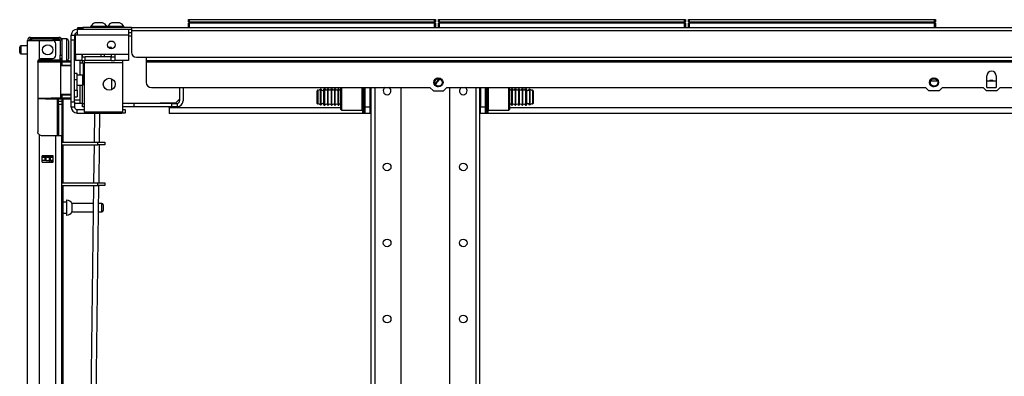
# Model space of a CAD drawing. Extents: x -259 to 39, y -63 to 174.
# Drawn here: x -259 to -236, y 92 to 100 of the extents above; entities that cross this region are included whole.
import ezdxf

# ---------------------------------------------------------------- set-up
doc = ezdxf.new("R2010")
doc.units = 0
doc.header["$MEASUREMENT"] = 0
doc.layers.add('TFR-TRI', color=7, linetype='CONTINUOUS')

msp = doc.modelspace()

# ---------------------------------------------------------------- linework, layer by layer
at = {"layer": 'TFR-TRI', "color": 155, "linetype": 'CONTINUOUS'}
for p, q in [((-257.396, 100.083), (-257.361, 100.083)), ((-257.396, 100.043), (-257.396, 100.083)), ((-257.361, 100.083), (-257.278, 100.083)), ((-256.162, 100.083), (-257.278, 100.083)), ((-257.278, 100.083), (-257.278, 100.043)), ((-257.099, 100.102), (-257.099, 100.083)), ((-257.044, 100.102), (-257.099, 100.102)), ((-256.912, 100.102), (-257.044, 100.102)), ((-256.974, 100.191), (-257, 100.191)), ((-256.912, 100.191), (-256.974, 100.191)), ((-256.849, 100.191), (-256.912, 100.191)), ((-256.779, 100.102), (-256.912, 100.102)), ((-256.823, 100.191), (-256.849, 100.191)), ((-256.725, 100.102), (-256.779, 100.102)), ((-256.725, 100.083), (-256.725, 100.102)), ((-256.709, 100.102), (-256.709, 100.083)), ((-256.654, 100.102), (-256.709, 100.102)), ((-256.522, 100.102), (-256.654, 100.102)), ((-256.584, 100.191), (-256.61, 100.191)), ((-256.522, 100.191), (-256.584, 100.191)), ((-256.459, 100.191), (-256.522, 100.191)), ((-256.39, 100.102), (-256.522, 100.102)), ((-256.433, 100.191), (-256.459, 100.191)), ((-256.335, 100.102), (-256.39, 100.102)), ((-256.335, 100.083), (-256.335, 100.102)), ((-256.162, 100.083), (-211.842, 100.083)), ((-256.162, 100.083), (-256.162, 100.062)), ((-254.85, 100.263), (-254.844, 100.263)), ((-254.85, 100.214), (-254.85, 100.263)), ((-254.819, 100.183), (-254.85, 100.214)), ((-254.844, 100.214), (-254.85, 100.214)), ((-254.85, 100.183), (-254.844, 100.183)), ((-254.85, 100.083), (-254.85, 100.183)), ((-254.844, 100.263), (-254.83, 100.263)), ((-254.83, 100.214), (-254.844, 100.214)), ((-254.844, 100.183), (-254.83, 100.183)), ((-254.83, 100.263), (-249.19, 100.263)), ((-254.83, 100.263), (-254.83, 100.214)), ((-254.83, 100.214), (-249.19, 100.214)), ((-254.83, 100.214), (-254.819, 100.183)), ((-249.19, 100.183), (-254.83, 100.183)), ((-254.83, 100.183), (-254.83, 100.083)), ((-249.201, 100.183), (-249.19, 100.214)), ((-249.17, 100.214), (-249.201, 100.183)), ((-249.19, 100.263), (-249.176, 100.263)), ((-249.19, 100.214), (-249.19, 100.263)), ((-249.176, 100.214), (-249.19, 100.214)), ((-249.19, 100.183), (-249.176, 100.183)), ((-249.19, 100.083), (-249.19, 100.183)), ((-249.176, 100.263), (-249.17, 100.263)), ((-249.17, 100.214), (-249.176, 100.214)), ((-249.176, 100.183), (-249.17, 100.183)), ((-249.17, 100.263), (-249.17, 100.214)), ((-249.17, 100.183), (-249.17, 100.083)), ((-249.102, 100.263), (-249.096, 100.263)), ((-249.102, 100.214), (-249.102, 100.263)), ((-249.071, 100.183), (-249.102, 100.214)), ((-249.096, 100.214), (-249.102, 100.214)), ((-249.102, 100.183), (-249.096, 100.183)), ((-249.102, 100.083), (-249.102, 100.183)), ((-249.096, 100.263), (-249.082, 100.263)), ((-249.082, 100.214), (-249.096, 100.214)), ((-249.096, 100.183), (-249.082, 100.183)), ((-249.082, 100.263), (-243.442, 100.263)), ((-249.082, 100.263), (-249.082, 100.214)), ((-249.082, 100.214), (-243.442, 100.214)), ((-249.082, 100.214), (-249.071, 100.183)), ((-243.442, 100.183), (-249.082, 100.183)), ((-249.082, 100.183), (-249.082, 100.083)), ((-243.453, 100.183), (-243.442, 100.214)), ((-243.422, 100.214), (-243.453, 100.183)), ((-243.442, 100.263), (-243.428, 100.263)), ((-243.442, 100.214), (-243.442, 100.263)), ((-243.428, 100.214), (-243.442, 100.214)), ((-243.442, 100.183), (-243.428, 100.183)), ((-243.442, 100.083), (-243.442, 100.183)), ((-243.428, 100.263), (-243.422, 100.263)), ((-243.422, 100.214), (-243.428, 100.214)), ((-243.428, 100.183), (-243.422, 100.183)), ((-243.422, 100.263), (-243.422, 100.214)), ((-243.422, 100.183), (-243.422, 100.083)), ((-243.354, 100.263), (-243.348, 100.263)), ((-243.354, 100.214), (-243.354, 100.263)), ((-243.323, 100.183), (-243.354, 100.214)), ((-243.348, 100.214), (-243.354, 100.214)), ((-243.354, 100.183), (-243.348, 100.183)), ((-243.354, 100.083), (-243.354, 100.183)), ((-243.348, 100.263), (-243.334, 100.263)), ((-243.334, 100.214), (-243.348, 100.214)), ((-243.348, 100.183), (-243.334, 100.183)), ((-243.334, 100.263), (-237.694, 100.263)), ((-243.334, 100.263), (-243.334, 100.214)), ((-243.334, 100.214), (-237.694, 100.214)), ((-243.334, 100.214), (-243.323, 100.183)), ((-237.694, 100.183), (-243.334, 100.183)), ((-243.334, 100.183), (-243.334, 100.083)), ((-237.705, 100.183), (-237.694, 100.214)), ((-237.674, 100.214), (-237.705, 100.183)), ((-237.694, 100.263), (-237.68, 100.263)), ((-237.694, 100.214), (-237.694, 100.263)), ((-237.68, 100.214), (-237.694, 100.214)), ((-237.694, 100.183), (-237.68, 100.183)), ((-237.694, 100.083), (-237.694, 100.183)), ((-237.68, 100.263), (-237.674, 100.263)), ((-237.674, 100.214), (-237.68, 100.214)), ((-237.68, 100.183), (-237.674, 100.183)), ((-237.674, 100.263), (-237.674, 100.214)), ((-237.674, 100.183), (-237.674, 100.083)), ((-258.479, 99.855), (-258.415, 99.855)), ((-258.479, 99.816), (-258.479, 99.855)), ((-258.415, 99.855), (-258.262, 99.855)), ((-258.262, 99.855), (-257.985, 99.855)), ((-258.262, 99.855), (-258.262, 99.816)), ((-257.985, 99.855), (-257.889, 99.855)), ((-257.985, 99.816), (-257.985, 99.855)), ((-257.889, 99.855), (-257.833, 99.855)), ((-257.833, 99.855), (-257.833, 99.816)), ((-257.545, 99.905), (-257.467, 99.905)), ((-257.545, 99.871), (-257.545, 99.905)), ((-257.545, 99.787), (-257.545, 99.871)), ((-257.467, 99.905), (-257.467, 99.871)), ((-257.467, 99.886), (-257.447, 99.886)), ((-257.467, 99.871), (-257.467, 99.787)), ((-257.408, 99.905), (-257.447, 99.905)), ((-257.447, 99.463), (-257.447, 99.905)), ((-257.408, 100.043), (-257.278, 100.043)), ((-257.408, 100.043), (-257.408, 100.003)), ((-257.408, 100.003), (-257.408, 99.905)), ((-256.23, 99.905), (-257.408, 99.905)), ((-257.361, 100.043), (-257.396, 100.043)), ((-257.278, 100.043), (-257.361, 100.043)), ((-257.278, 100.043), (-256.162, 100.043)), ((-256.23, 100.043), (-256.23, 100.003)), ((-256.23, 100.003), (-256.23, 99.905)), ((-256.23, 99.965), (-256.162, 99.965)), ((-256.23, 99.905), (-256.23, 99.463)), ((-256.162, 99.886), (-256.23, 99.886)), ((-256.162, 99.885), (-256.23, 99.886)), ((-256.162, 100.062), (-256.162, 100.012)), ((-256.162, 100.012), (-211.842, 100.012)), ((-256.162, 100.012), (-256.162, 99.515)), ((-258.731, 99.6), (-258.731, 99.632)), ((-258.549, 99.662), (-258.701, 99.662)), ((-258.701, 99.662), (-258.701, 99.615)), ((-258.549, 12.82), (-258.549, 99.784)), ((-258.549, 99.784), (-258.512, 99.784)), ((-258.512, 99.784), (-258.412, 99.784)), ((-258.415, 99.816), (-258.479, 99.816)), ((-258.479, 99.816), (-258.479, 99.783)), ((-258.262, 99.816), (-258.415, 99.816)), ((-258.412, 99.784), (-258.274, 99.784)), ((-258.274, 99.357), (-258.274, 99.784)), ((-258.274, 99.784), (-257.979, 99.784)), ((-257.985, 99.816), (-258.262, 99.816)), ((-257.889, 99.816), (-257.985, 99.816)), ((-257.849, 99.784), (-257.979, 99.784)), ((-257.9, 99.446), (-257.9, 99.706)), ((-257.833, 99.816), (-257.889, 99.816)), ((-257.801, 99.784), (-257.849, 99.784)), ((-257.801, 99.784), (-257.801, 99.446)), ((-257.646, 99.818), (-257.762, 99.818)), ((-257.762, 99.818), (-257.762, 99.809)), ((-257.762, 99.809), (-257.762, 99.784)), ((-257.762, 99.784), (-257.762, 99.446)), ((-257.646, 99.784), (-257.646, 99.818)), ((-257.646, 99.693), (-257.646, 99.784)), ((-257.646, 99.568), (-257.646, 99.693)), ((-257.606, 99.778), (-257.606, 99.738)), ((-257.606, 99.738), (-257.606, 99.633)), ((-257.606, 99.633), (-257.606, 99.503)), ((-257.545, 98.37), (-257.545, 99.787)), ((-257.467, 99.787), (-257.545, 99.787)), ((-257.447, 99.807), (-257.467, 99.807)), ((-257.467, 98.37), (-257.467, 99.787)), ((-257.447, 99.665), (-257.467, 99.665)), ((-258.731, 99.536), (-258.731, 99.6)), ((-258.731, 99.504), (-258.731, 99.536)), ((-258.701, 99.615), (-258.701, 99.521)), ((-258.701, 99.521), (-258.701, 99.474)), ((-258.701, 99.474), (-258.549, 99.474)), ((-257.801, 99.39), (-257.801, 99.446)), ((-257.801, 99.446), (-257.762, 99.446)), ((-257.762, 99.446), (-257.762, 99.39)), ((-257.646, 99.443), (-257.646, 99.568)), ((-257.646, 99.351), (-257.646, 99.443)), ((-257.606, 99.503), (-257.606, 99.398)), ((-257.467, 99.429), (-257.447, 99.429)), ((-257.303, 99.463), (-257.447, 99.463)), ((-257.447, 99.463), (-257.447, 99.366)), ((-256.545, 99.463), (-257.303, 99.463)), ((-257.303, 99.463), (-257.303, 99.366)), ((-257.303, 99.404), (-257.225, 99.404)), ((-257.29, 99.404), (-257.29, 99.463)), ((-256.624, 99.404), (-257.225, 99.404)), ((-257.225, 99.326), (-257.225, 99.404)), ((-256.856, 99.404), (-256.856, 99.463)), ((-256.787, 99.463), (-256.787, 99.404)), ((-256.62, 99.623), (-256.689, 99.623)), ((-256.624, 99.404), (-256.545, 99.404)), ((-256.624, 99.326), (-256.624, 99.404)), ((-256.62, 99.595), (-256.62, 99.623)), ((-256.62, 99.404), (-256.62, 99.463)), ((-256.23, 99.463), (-256.545, 99.463)), ((-256.545, 99.463), (-256.545, 99.366)), ((-256.23, 99.463), (-256.23, 99.366)), ((-258.313, 99.288), (-258.312, 99.301)), ((-258.313, 99.288), (-258.313, 97.678)), ((-258.136, 99.286), (-258.313, 99.284)), ((-258.312, 99.301), (-258.309, 99.314)), ((-258.305, 99.304), (-258.312, 99.304)), ((-258.311, 99.304), (-258.136, 99.306)), ((-258.309, 99.314), (-258.303, 99.326)), ((-258.298, 99.304), (-258.305, 99.304)), ((-258.303, 99.326), (-258.296, 99.337)), ((-258.297, 99.336), (-258.131, 99.336)), ((-258.296, 99.337), (-258.286, 99.348)), ((-258.286, 99.348), (-258.274, 99.357)), ((-258.234, 99.367), (-257.979, 99.367)), ((-258.136, 99.306), (-258.012, 99.305)), ((-258.136, 99.304), (-258.136, 99.306)), ((-258.136, 99.301), (-258.136, 99.304)), ((-258.136, 99.296), (-258.136, 99.301)), ((-258.136, 99.29), (-258.136, 99.296)), ((-258.136, 99.287), (-258.136, 99.29)), ((-258.136, 99.286), (-258.136, 99.287)), ((-258.004, 99.285), (-258.136, 99.286)), ((-258.131, 99.336), (-257.966, 99.336)), ((-258.012, 99.305), (-257.906, 99.305)), ((-257.892, 99.285), (-258.004, 99.285)), ((-257.966, 99.336), (-257.845, 99.336)), ((-257.906, 99.305), (-257.836, 99.304)), ((-257.818, 99.285), (-257.892, 99.285)), ((-257.845, 99.336), (-257.801, 99.336)), ((-257.836, 99.304), (-257.811, 99.304)), ((-257.791, 99.284), (-257.818, 99.285)), ((-257.545, 99.311), (-257.817, 99.308)), ((-257.811, 99.304), (-257.767, 99.304)), ((-257.804, 99.324), (-257.762, 99.324)), ((-257.801, 99.367), (-257.801, 99.39)), ((-257.801, 99.336), (-257.801, 99.367)), ((-257.762, 99.367), (-257.801, 99.367)), ((-257.791, 99.284), (-257.791, 98.461)), ((-257.762, 99.284), (-257.791, 99.284)), ((-257.762, 99.21), (-257.791, 99.209)), ((-257.545, 99.198), (-257.791, 99.19)), ((-257.778, 99.367), (-257.778, 99.324)), ((-257.767, 99.304), (-257.545, 99.303)), ((-257.764, 99.298), (-257.767, 99.304)), ((-257.762, 99.284), (-257.764, 99.298)), ((-257.762, 99.39), (-257.762, 99.367)), ((-257.762, 99.367), (-257.762, 99.34)), ((-257.762, 99.34), (-257.762, 99.324)), ((-257.762, 99.324), (-257.762, 99.32)), ((-257.762, 99.32), (-257.762, 99.309)), ((-257.762, 99.318), (-257.646, 99.318)), ((-257.545, 99.283), (-257.762, 99.284)), ((-257.762, 99.284), (-257.762, 99.21)), ((-257.545, 99.218), (-257.762, 99.21)), ((-257.738, 99.318), (-257.738, 99.309)), ((-257.646, 99.318), (-257.646, 99.351)), ((-257.606, 99.398), (-257.606, 99.358)), ((-257.591, 99.312), (-257.601, 99.312)), ((-257.601, 99.312), (-257.601, 99.312)), ((-257.601, 99.312), (-257.601, 99.31)), ((-257.591, 99.31), (-257.591, 99.312)), ((-257.591, 99.312), (-257.591, 99.312)), ((-257.447, 99.366), (-257.447, 99.326)), ((-257.303, 99.326), (-257.447, 99.326)), ((-257.349, 99.326), (-257.349, 98.988)), ((-257.27, 99.258), (-257.349, 99.258)), ((-257.303, 99.366), (-257.303, 99.326)), ((-257.303, 99.326), (-257.225, 99.326)), ((-257.29, 99.258), (-257.29, 99.326)), ((-257.27, 99.258), (-257.27, 99.227)), ((-257.27, 99.227), (-257.27, 99.145)), ((-257.25, 99.221), (-257.27, 99.221)), ((-257.25, 99.326), (-257.25, 99.308)), ((-257.25, 99.308), (-257.25, 99.267)), ((-256.368, 99.267), (-257.25, 99.267)), ((-257.25, 99.267), (-257.25, 98.13)), ((-256.624, 99.326), (-257.225, 99.326)), ((-256.624, 99.326), (-256.545, 99.326)), ((-256.545, 99.366), (-256.545, 99.326)), ((-256.23, 99.326), (-256.545, 99.326)), ((-256.368, 99.326), (-256.368, 99.308)), ((-256.368, 99.308), (-256.368, 99.267)), ((-256.368, 99.267), (-256.368, 98.13)), ((-256.23, 99.366), (-256.23, 99.326)), ((-256.044, 99.396), (-255.821, 99.396)), ((-255.821, 99.396), (-212.183, 99.396)), ((-255.821, 99.396), (-255.821, 99.346)), ((-255.821, 99.346), (-255.821, 99.326)), ((-255.821, 99.326), (-212.183, 99.326)), ((-255.821, 99.326), (-255.821, 99.316)), ((-255.821, 99.316), (-255.821, 99.294)), ((-255.821, 99.294), (-255.821, 98.819)), ((-255.821, 99.294), (-212.183, 99.294)), ((-257.408, 99.02), (-257.467, 99.02)), ((-257.408, 98.979), (-257.408, 99.02)), ((-257.279, 98.988), (-257.408, 98.988)), ((-257.408, 98.878), (-257.408, 98.979)), ((-257.264, 98.973), (-257.279, 98.988)), ((-257.279, 98.954), (-257.279, 98.988)), ((-257.279, 98.872), (-257.279, 98.954)), ((-257.27, 99.145), (-257.27, 99.049)), ((-257.27, 99.049), (-257.27, 98.979)), ((-257.27, 98.99), (-257.25, 98.99)), ((-257.264, 98.973), (-257.264, 98.923)), ((-236.488, 98.701), (-236.488, 98.967)), ((-236.272, 98.967), (-236.272, 98.701)), ((-257.408, 98.878), (-257.467, 98.878)), ((-257.408, 98.843), (-257.408, 98.878)), ((-257.408, 98.76), (-257.408, 98.843)), ((-257.408, 98.676), (-257.408, 98.76)), ((-257.408, 98.757), (-257.279, 98.757)), ((-257.349, 98.757), (-257.349, 98.415)), ((-257.29, 98.336), (-257.29, 98.757)), ((-257.279, 98.791), (-257.279, 98.872)), ((-257.279, 98.757), (-257.279, 98.791)), ((-257.279, 98.757), (-257.264, 98.772)), ((-257.264, 98.923), (-257.264, 98.822)), ((-257.264, 98.822), (-257.264, 98.772)), ((-256.62, 98.903), (-256.62, 98.648)), ((-249.122, 98.914), (-249.184, 98.865)), ((-249.184, 98.771), (-249.122, 98.722)), ((-249.102, 98.909), (-249.122, 98.914)), ((-249.122, 98.722), (-249.102, 98.727)), ((-249.002, 98.818), (-249.024, 98.863)), ((-249.024, 98.773), (-249.002, 98.818)), ((-237.725, 98.914), (-237.786, 98.865)), ((-237.786, 98.771), (-237.725, 98.722)), ((-237.623, 98.848), (-237.783, 98.848)), ((-237.704, 98.909), (-237.725, 98.914)), ((-237.725, 98.722), (-237.704, 98.727)), ((-237.604, 98.818), (-237.626, 98.863)), ((-237.626, 98.773), (-237.604, 98.818)), ((-236.272, 98.848), (-236.488, 98.848)), ((-257.791, 98.555), (-257.545, 98.547)), ((-257.791, 98.536), (-257.762, 98.535)), ((-257.762, 98.535), (-257.762, 98.461)), ((-257.762, 98.535), (-257.545, 98.527)), ((-257.467, 98.642), (-257.408, 98.642)), ((-257.408, 98.642), (-257.408, 98.676)), ((-257.408, 98.642), (-257.408, 98.53)), ((-257.408, 98.53), (-257.408, 98.484)), ((-255.703, 98.701), (-249.296, 98.701)), ((-255.054, 98.701), (-255.054, 98.395)), ((-254.975, 98.701), (-254.975, 98.395)), ((-251.887, 98.585), (-251.887, 98.628)), ((-251.887, 98.481), (-251.887, 98.585)), ((-251.877, 98.638), (-251.877, 98.592)), ((-251.877, 98.592), (-251.877, 98.481)), ((-251.811, 98.628), (-251.811, 98.662)), ((-251.811, 98.537), (-251.811, 98.628)), ((-251.811, 98.426), (-251.811, 98.537)), ((-251.801, 98.625), (-251.801, 98.659)), ((-251.801, 98.536), (-251.801, 98.625)), ((-251.801, 98.426), (-251.801, 98.536)), ((-251.736, 98.625), (-251.736, 98.659)), ((-251.736, 98.536), (-251.736, 98.625)), ((-251.736, 98.427), (-251.736, 98.536)), ((-251.714, 98.668), (-251.726, 98.668)), ((-251.726, 98.668), (-251.726, 98.633)), ((-251.726, 98.633), (-251.726, 98.539)), ((-251.726, 98.539), (-251.726, 98.424)), ((-251.714, 98.633), (-251.714, 98.668)), ((-251.714, 98.539), (-251.714, 98.633)), ((-251.714, 98.424), (-251.714, 98.539)), ((-251.634, 98.668), (-251.644, 98.668)), ((-251.644, 98.633), (-251.644, 98.668)), ((-251.644, 98.539), (-251.644, 98.633)), ((-251.644, 98.424), (-251.644, 98.539)), ((-251.634, 98.633), (-251.634, 98.668)), ((-251.634, 98.539), (-251.634, 98.633)), ((-251.634, 98.424), (-251.634, 98.539)), ((-251.554, 98.668), (-251.564, 98.668)), ((-251.564, 98.633), (-251.564, 98.668)), ((-251.564, 98.539), (-251.564, 98.633)), ((-251.564, 98.424), (-251.564, 98.539)), ((-251.554, 98.633), (-251.554, 98.668)), ((-251.554, 98.539), (-251.554, 98.633)), ((-251.554, 98.424), (-251.554, 98.539)), ((-251.474, 98.668), (-251.484, 98.668)), ((-251.484, 98.633), (-251.484, 98.668)), ((-251.484, 98.539), (-251.484, 98.633)), ((-251.484, 98.424), (-251.484, 98.539)), ((-251.474, 98.633), (-251.474, 98.668)), ((-251.474, 98.539), (-251.474, 98.633)), ((-251.474, 98.424), (-251.474, 98.539)), ((-251.394, 98.668), (-251.404, 98.668)), ((-251.404, 98.633), (-251.404, 98.668)), ((-251.404, 98.539), (-251.404, 98.633)), ((-251.404, 98.424), (-251.404, 98.539)), ((-251.394, 98.633), (-251.394, 98.668)), ((-251.394, 98.539), (-251.394, 98.633)), ((-251.394, 98.424), (-251.394, 98.539)), ((-251.343, 98.589), (-251.343, 98.701)), ((-251.343, 98.453), (-251.343, 98.589)), ((-251.328, 98.701), (-251.328, 98.582)), ((-251.328, 98.582), (-251.328, 98.441)), ((-250.853, 98.582), (-250.853, 98.701)), ((-250.853, 98.441), (-250.853, 98.582)), ((-250.843, 98.555), (-250.843, 98.701)), ((-250.843, 98.394), (-250.843, 98.555)), ((-250.833, 98.701), (-250.833, 98.551)), ((-250.833, 98.551), (-250.833, 98.387)), ((-250.803, 98.551), (-250.803, 98.701)), ((-250.803, 98.387), (-250.803, 98.551)), ((-250.793, 98.257), (-250.793, 98.701)), ((-250.793, 98.701), (-250.793, 98.554)), ((-250.793, 98.554), (-250.793, 98.394)), ((-250.675, 98.701), (-250.675, 98.257)), ((-250.656, 98.668), (-250.675, 98.668)), ((-250.656, 98.7), (-250.656, 11.635)), ((-250.567, 98.7), (-250.567, 11.635)), ((-249.967, 98.701), (-249.967, 15.193)), ((-249.296, 98.701), (-249.218, 98.622)), ((-249.218, 98.622), (-248.983, 98.622)), ((-248.983, 98.622), (-248.905, 98.701)), ((-248.905, 98.701), (-237.899, 98.701)), ((-248.845, 98.701), (-248.845, 15.193)), ((-248.244, 98.7), (-248.244, 11.635)), ((-248.156, 98.7), (-248.156, 11.635)), ((-248.136, 98.668), (-248.156, 98.668)), ((-248.136, 98.701), (-248.136, 98.257)), ((-248.018, 98.257), (-248.018, 98.701)), ((-248.018, 98.555), (-248.018, 98.701)), ((-248.018, 98.394), (-248.018, 98.555)), ((-248.008, 98.701), (-248.008, 98.551)), ((-248.008, 98.551), (-248.008, 98.387)), ((-247.978, 98.551), (-247.978, 98.701)), ((-247.978, 98.387), (-247.978, 98.551)), ((-247.968, 98.701), (-247.968, 98.554)), ((-247.968, 98.554), (-247.968, 98.394)), ((-247.958, 98.701), (-247.958, 98.582)), ((-247.958, 98.582), (-247.958, 98.441)), ((-247.483, 98.582), (-247.483, 98.701)), ((-247.483, 98.441), (-247.483, 98.582)), ((-247.468, 98.701), (-247.468, 98.589)), ((-247.468, 98.589), (-247.468, 98.453)), ((-247.407, 98.668), (-247.417, 98.668)), ((-247.417, 98.668), (-247.417, 98.633)), ((-247.417, 98.633), (-247.417, 98.539)), ((-247.417, 98.539), (-247.417, 98.424)), ((-247.407, 98.668), (-247.407, 98.633)), ((-247.407, 98.633), (-247.407, 98.539)), ((-247.407, 98.539), (-247.407, 98.424)), ((-247.327, 98.668), (-247.337, 98.668)), ((-247.337, 98.668), (-247.337, 98.633)), ((-247.337, 98.633), (-247.337, 98.539)), ((-247.337, 98.539), (-247.337, 98.424)), ((-247.327, 98.668), (-247.327, 98.633)), ((-247.327, 98.633), (-247.327, 98.539)), ((-247.327, 98.539), (-247.327, 98.424)), ((-247.247, 98.668), (-247.257, 98.668)), ((-247.257, 98.668), (-247.257, 98.633)), ((-247.257, 98.633), (-247.257, 98.539)), ((-247.257, 98.539), (-247.257, 98.424)), ((-247.247, 98.668), (-247.247, 98.633)), ((-247.247, 98.633), (-247.247, 98.539)), ((-247.247, 98.539), (-247.247, 98.424)), ((-247.167, 98.668), (-247.177, 98.668)), ((-247.177, 98.668), (-247.177, 98.633)), ((-247.177, 98.633), (-247.177, 98.539)), ((-247.177, 98.539), (-247.177, 98.424)), ((-247.167, 98.668), (-247.167, 98.633)), ((-247.167, 98.633), (-247.167, 98.539)), ((-247.167, 98.539), (-247.167, 98.424)), ((-247.085, 98.668), (-247.097, 98.668)), ((-247.097, 98.668), (-247.097, 98.633)), ((-247.097, 98.633), (-247.097, 98.539)), ((-247.097, 98.539), (-247.097, 98.424)), ((-247.085, 98.633), (-247.085, 98.668)), ((-247.085, 98.539), (-247.085, 98.633)), ((-247.085, 98.424), (-247.085, 98.539)), ((-247.075, 98.659), (-247.075, 98.625)), ((-247.075, 98.625), (-247.075, 98.536)), ((-247.075, 98.536), (-247.075, 98.427)), ((-247.01, 98.659), (-247.01, 98.625)), ((-247.01, 98.625), (-247.01, 98.536)), ((-247.01, 98.536), (-247.01, 98.426)), ((-247, 98.662), (-247, 98.628)), ((-247, 98.628), (-247, 98.537)), ((-247, 98.537), (-247, 98.426)), ((-246.934, 98.592), (-246.934, 98.638)), ((-246.934, 98.481), (-246.934, 98.592)), ((-246.924, 98.628), (-246.924, 98.585)), ((-246.924, 98.585), (-246.924, 98.481)), ((-237.82, 98.622), (-237.899, 98.701)), ((-237.586, 98.622), (-237.82, 98.622)), ((-237.507, 98.701), (-237.586, 98.622)), ((-237.507, 98.701), (-236.576, 98.701)), ((-236.497, 98.622), (-236.576, 98.701)), ((-236.263, 98.622), (-236.497, 98.622)), ((-236.488, 98.701), (-236.272, 98.701)), ((-236.184, 98.701), (-236.263, 98.622)), ((-236.184, 98.701), (-231.82, 98.701)), ((-258.313, 98.461), (-258.136, 98.459)), ((-258.136, 98.439), (-258.313, 98.441)), ((-258.136, 98.459), (-258.004, 98.46)), ((-258.136, 98.458), (-258.136, 98.459)), ((-258.136, 98.455), (-258.136, 98.458)), ((-258.136, 98.449), (-258.136, 98.455)), ((-258.136, 98.444), (-258.136, 98.449)), ((-258.136, 98.441), (-258.136, 98.444)), ((-258.136, 98.439), (-258.136, 98.441)), ((-258.012, 98.44), (-258.136, 98.439)), ((-258.136, 98.439), (-257.545, 98.434)), ((-257.906, 98.44), (-258.012, 98.44)), ((-258.004, 98.46), (-257.892, 98.46)), ((-257.836, 98.441), (-257.906, 98.44)), ((-257.892, 98.46), (-257.818, 98.46)), ((-257.872, 98.437), (-257.872, 97.599)), ((-257.841, 98.401), (-257.841, 98.437)), ((-257.841, 98.387), (-257.841, 98.401)), ((-257.841, 98.364), (-257.841, 98.387)), ((-257.841, 98.387), (-257.762, 98.387)), ((-257.841, 98.308), (-257.841, 98.364)), ((-257.841, 98.308), (-257.841, 97.599)), ((-257.762, 98.308), (-257.841, 98.308)), ((-257.811, 98.441), (-257.836, 98.441)), ((-257.818, 98.46), (-257.791, 98.461)), ((-257.767, 98.441), (-257.811, 98.441)), ((-257.791, 98.461), (-257.762, 98.461)), ((-257.767, 98.441), (-257.764, 98.447)), ((-257.545, 98.442), (-257.767, 98.441)), ((-257.764, 98.447), (-257.762, 98.461)), ((-257.762, 98.461), (-257.545, 98.462)), ((-257.762, 98.436), (-257.762, 98.4)), ((-257.762, 98.4), (-257.762, 98.387)), ((-257.762, 98.387), (-257.762, 98.364)), ((-257.762, 98.364), (-257.762, 98.308)), ((-257.762, 98.308), (-257.762, 97.599)), ((-257.738, 98.436), (-257.738, 97.444)), ((-257.545, 98.37), (-257.467, 98.37)), ((-257.545, 98.287), (-257.545, 98.37)), ((-257.545, 98.252), (-257.545, 98.287)), ((-257.467, 98.484), (-257.408, 98.484)), ((-257.467, 98.415), (-257.349, 98.415)), ((-257.467, 98.37), (-257.467, 98.287)), ((-257.349, 98.336), (-257.467, 98.336)), ((-257.467, 98.287), (-257.467, 98.252)), ((-257.349, 98.415), (-257.349, 98.336)), ((-257.331, 98.336), (-257.349, 98.336)), ((-257.29, 98.336), (-257.331, 98.336)), ((-257.29, 98.336), (-257.25, 98.336)), ((-257.29, 98.257), (-257.29, 98.336)), ((-256.235, 98.336), (-256.368, 98.336)), ((-256.235, 98.336), (-255.132, 98.354)), ((-256.141, 98.336), (-256.235, 98.336)), ((-256.103, 98.336), (-256.141, 98.336)), ((-255.231, 98.336), (-256.103, 98.336)), ((-256.103, 98.336), (-256.103, 98.257)), ((-255.29, 98.336), (-255.29, 98.352)), ((-255.231, 98.336), (-255.113, 98.336)), ((-255.231, 98.257), (-255.231, 98.336)), ((-255.132, 98.354), (-255.054, 98.434)), ((-255.113, 98.336), (-255.113, 98.257)), ((-251.887, 98.378), (-251.887, 98.481)), ((-251.887, 98.335), (-251.887, 98.378)), ((-251.877, 98.481), (-251.877, 98.371)), ((-251.877, 98.371), (-251.877, 98.325)), ((-251.811, 98.335), (-251.811, 98.426)), ((-251.811, 98.301), (-251.811, 98.335)), ((-251.801, 98.338), (-251.801, 98.426)), ((-251.801, 98.304), (-251.801, 98.338)), ((-251.736, 98.338), (-251.736, 98.427)), ((-251.736, 98.304), (-251.736, 98.338)), ((-251.726, 98.424), (-251.726, 98.33)), ((-251.726, 98.33), (-251.726, 98.294)), ((-251.726, 98.294), (-251.714, 98.294)), ((-251.714, 98.33), (-251.714, 98.424)), ((-251.714, 98.294), (-251.714, 98.33)), ((-251.644, 98.33), (-251.644, 98.424)), ((-251.644, 98.294), (-251.644, 98.33)), ((-251.644, 98.294), (-251.634, 98.294)), ((-251.634, 98.33), (-251.634, 98.424)), ((-251.634, 98.294), (-251.634, 98.33)), ((-251.564, 98.33), (-251.564, 98.424)), ((-251.564, 98.294), (-251.564, 98.33)), ((-251.564, 98.294), (-251.554, 98.294)), ((-251.554, 98.33), (-251.554, 98.424)), ((-251.554, 98.294), (-251.554, 98.33)), ((-251.484, 98.33), (-251.484, 98.424)), ((-251.484, 98.294), (-251.484, 98.33)), ((-251.484, 98.294), (-251.474, 98.294)), ((-251.474, 98.33), (-251.474, 98.424)), ((-251.474, 98.294), (-251.474, 98.33)), ((-251.404, 98.33), (-251.404, 98.424)), ((-251.404, 98.294), (-251.404, 98.33)), ((-251.404, 98.294), (-251.394, 98.294)), ((-251.394, 98.33), (-251.394, 98.424)), ((-251.394, 98.294), (-251.394, 98.33)), ((-251.343, 98.323), (-251.343, 98.453)), ((-251.343, 98.23), (-251.343, 98.323)), ((-251.328, 98.441), (-251.328, 98.309)), ((-251.328, 98.309), (-251.328, 98.215)), ((-250.853, 98.309), (-250.853, 98.441)), ((-250.853, 98.215), (-250.853, 98.309)), ((-250.843, 98.251), (-250.843, 98.394)), ((-250.833, 98.387), (-250.833, 98.242)), ((-250.803, 98.242), (-250.803, 98.387)), ((-250.793, 98.394), (-250.793, 98.251)), ((-250.675, 98.294), (-250.656, 98.294)), ((-248.156, 98.294), (-248.136, 98.294)), ((-248.018, 98.251), (-248.018, 98.394)), ((-248.008, 98.387), (-248.008, 98.242)), ((-247.978, 98.242), (-247.978, 98.387)), ((-247.968, 98.394), (-247.968, 98.251)), ((-247.958, 98.441), (-247.958, 98.309)), ((-247.958, 98.309), (-247.958, 98.215)), ((-247.483, 98.309), (-247.483, 98.441)), ((-247.483, 98.215), (-247.483, 98.309)), ((-247.468, 98.453), (-247.468, 98.323)), ((-247.468, 98.323), (-247.468, 98.23)), ((-247.417, 98.424), (-247.417, 98.33)), ((-247.417, 98.33), (-247.417, 98.294)), ((-247.417, 98.294), (-247.407, 98.294)), ((-247.407, 98.424), (-247.407, 98.33)), ((-247.407, 98.33), (-247.407, 98.294)), ((-247.337, 98.424), (-247.337, 98.33)), ((-247.337, 98.33), (-247.337, 98.294)), ((-247.337, 98.294), (-247.327, 98.294)), ((-247.327, 98.424), (-247.327, 98.33)), ((-247.327, 98.33), (-247.327, 98.294)), ((-247.257, 98.424), (-247.257, 98.33)), ((-247.257, 98.33), (-247.257, 98.294)), ((-247.257, 98.294), (-247.247, 98.294)), ((-247.247, 98.424), (-247.247, 98.33)), ((-247.247, 98.33), (-247.247, 98.294)), ((-247.177, 98.424), (-247.177, 98.33)), ((-247.177, 98.33), (-247.177, 98.294)), ((-247.177, 98.294), (-247.167, 98.294)), ((-247.167, 98.424), (-247.167, 98.33)), ((-247.167, 98.33), (-247.167, 98.294)), ((-247.097, 98.424), (-247.097, 98.33)), ((-247.097, 98.33), (-247.097, 98.294)), ((-247.097, 98.294), (-247.085, 98.294)), ((-247.085, 98.33), (-247.085, 98.424)), ((-247.085, 98.294), (-247.085, 98.33)), ((-247.075, 98.427), (-247.075, 98.338)), ((-247.075, 98.338), (-247.075, 98.304)), ((-247.01, 98.426), (-247.01, 98.338)), ((-247.01, 98.338), (-247.01, 98.304)), ((-247, 98.426), (-247, 98.335)), ((-247, 98.335), (-247, 98.301)), ((-246.934, 98.371), (-246.934, 98.481)), ((-246.934, 98.325), (-246.934, 98.371)), ((-246.924, 98.481), (-246.924, 98.378)), ((-246.924, 98.378), (-246.924, 98.335)), ((-257.467, 98.252), (-257.545, 98.252)), ((-257.408, 98.114), (-257.408, 98.193)), ((-257.408, 98.193), (-257.25, 98.193)), ((-257.408, 98.114), (-256.384, 98.114)), ((-257.25, 98.257), (-257.29, 98.257)), ((-256.368, 98.13), (-257.25, 98.13)), ((-257.012, 97.445), (-257.004, 98.114)), ((-256.894, 97.444), (-256.886, 98.114)), ((-256.384, 98.114), (-256.384, 98.13)), ((-256.305, 98.114), (-256.384, 98.114)), ((-256.235, 98.257), (-256.368, 98.257)), ((-256.368, 98.193), (-256.305, 98.193)), ((-256.305, 98.193), (-256.305, 98.114)), ((-256.141, 98.257), (-256.235, 98.257)), ((-256.103, 98.257), (-256.141, 98.257)), ((-255.231, 98.257), (-256.103, 98.257)), ((-255.29, 98.237), (-255.29, 98.257)), ((-255.29, 98.237), (-251.343, 98.237)), ((-255.29, 98.237), (-255.29, 98.14)), ((-255.29, 98.14), (-255.29, 98.1)), ((-250.793, 98.1), (-255.29, 98.1)), ((-255.113, 98.257), (-255.231, 98.257)), ((-251.343, 98.197), (-251.343, 98.23)), ((-251.343, 98.197), (-251.328, 98.182)), ((-251.328, 98.215), (-251.328, 98.182)), ((-251.328, 98.182), (-250.853, 98.182)), ((-250.853, 98.182), (-250.853, 98.215)), ((-250.843, 98.152), (-250.843, 98.251)), ((-250.843, 98.117), (-250.843, 98.152)), ((-250.833, 98.242), (-250.833, 98.142)), ((-250.833, 98.142), (-250.833, 98.107)), ((-250.833, 98.107), (-250.803, 98.107)), ((-250.803, 98.142), (-250.803, 98.242)), ((-250.803, 98.107), (-250.803, 98.142)), ((-250.793, 98.1), (-250.793, 98.257)), ((-250.793, 98.257), (-250.675, 98.257)), ((-250.793, 98.251), (-250.793, 98.152)), ((-250.793, 98.152), (-250.793, 98.117)), ((-250.675, 98.1), (-250.793, 98.1)), ((-250.675, 98.257), (-250.675, 98.1)), ((-250.675, 98.237), (-250.655, 98.237)), ((-250.655, 98.1), (-250.675, 98.1)), ((-248.155, 98.237), (-248.136, 98.237)), ((-248.136, 98.1), (-248.155, 98.1)), ((-248.136, 98.1), (-248.136, 98.257)), ((-248.136, 98.257), (-248.018, 98.257)), ((-248.018, 98.1), (-248.136, 98.1)), ((-248.018, 98.257), (-248.018, 98.1)), ((-248.018, 98.152), (-248.018, 98.251)), ((-248.018, 98.117), (-248.018, 98.152)), ((-233.464, 98.1), (-248.017, 98.1)), ((-248.008, 98.242), (-248.008, 98.142)), ((-248.008, 98.142), (-248.008, 98.107)), ((-248.008, 98.107), (-247.978, 98.107)), ((-247.978, 98.142), (-247.978, 98.242)), ((-247.978, 98.107), (-247.978, 98.142)), ((-247.968, 98.251), (-247.968, 98.152)), ((-247.968, 98.152), (-247.968, 98.117)), ((-247.958, 98.215), (-247.958, 98.182)), ((-247.958, 98.182), (-247.483, 98.182)), ((-247.483, 98.182), (-247.483, 98.215)), ((-247.483, 98.182), (-247.468, 98.197)), ((-247.468, 98.23), (-247.468, 98.197)), ((-247.467, 98.237), (-233.464, 98.237)), ((-258.312, 97.663), (-258.313, 97.678)), ((-258.308, 97.649), (-258.312, 97.663)), ((-258.302, 97.637), (-258.308, 97.649)), ((-258.294, 97.627), (-258.302, 97.637)), ((-258.284, 97.617), (-258.294, 97.627)), ((-258.274, 97.61), (-258.284, 97.617)), ((-258.274, 12.82), (-258.274, 97.61)), ((-258.234, 97.599), (-257.9, 97.599)), ((-257.9, 12.82), (-257.9, 97.599)), ((-257.9, 97.599), (-257.802, 97.599)), ((-257.802, 97.599), (-257.762, 97.599)), ((-257.762, 12.82), (-257.762, 97.599)), ((-257.762, 97.445), (-256.931, 97.445)), ((-257.762, 97.382), (-256.931, 97.382)), ((-257.738, 97.381), (-257.738, 96.508)), ((-257.024, 96.507), (-257.013, 97.382)), ((-256.931, 97.382), (-256.931, 97.445)), ((-256.931, 97.445), (-256.82, 97.445)), ((-256.82, 97.382), (-256.931, 97.382)), ((-256.906, 96.508), (-256.895, 97.381)), ((-256.82, 97.445), (-256.774, 97.445)), ((-256.774, 97.382), (-256.82, 97.382)), ((-256.774, 97.445), (-256.774, 97.382)), ((-258.215, 96.984), (-258.215, 97.128)), ((-258.215, 97.128), (-257.959, 97.128)), ((-257.959, 97.127), (-258.215, 97.127)), ((-258.215, 97.095), (-258.146, 97.095)), ((-258.146, 97.017), (-258.215, 97.017)), ((-258.215, 96.984), (-257.959, 96.984)), ((-258.146, 97.095), (-258.14, 97.095)), ((-258.146, 97.017), (-258.146, 97.095)), ((-258.14, 97.017), (-258.146, 97.017)), ((-258.14, 97.095), (-258.126, 97.095)), ((-258.126, 97.017), (-258.14, 97.017)), ((-258.126, 97.095), (-258.047, 97.095)), ((-258.126, 97.095), (-258.126, 97.017)), ((-258.126, 97.017), (-258.047, 97.017)), ((-258.047, 97.095), (-258.033, 97.095)), ((-258.047, 97.017), (-258.047, 97.095)), ((-258.033, 97.017), (-258.047, 97.017)), ((-258.041, 97.095), (-258.041, 97.126)), ((-258.041, 96.983), (-258.041, 97.016)), ((-258.033, 97.095), (-258.028, 97.095)), ((-258.028, 97.017), (-258.033, 97.017)), ((-258.028, 97.095), (-257.959, 97.095)), ((-258.028, 97.095), (-258.028, 97.017)), ((-257.959, 97.017), (-258.028, 97.017)), ((-258.01, 97.126), (-258.01, 97.095)), ((-258.01, 97.016), (-258.01, 96.983)), ((-258.002, 97.095), (-258.002, 97.126)), ((-258.002, 96.983), (-258.002, 97.016)), ((-257.971, 97.094), (-257.971, 97.127)), ((-257.971, 96.984), (-257.971, 97.016)), ((-257.959, 96.984), (-257.959, 97.128)), ((-257.762, 96.508), (-256.931, 96.508)), ((-256.931, 96.445), (-256.931, 96.508)), ((-256.931, 96.508), (-256.82, 96.508)), ((-256.82, 96.508), (-256.774, 96.508)), ((-256.774, 96.508), (-256.774, 96.445)), ((-257.762, 96.445), (-256.931, 96.445)), ((-257.738, 96.444), (-257.738, 77.185)), ((-257.501, 58.577), (-257.025, 96.444)), ((-257.383, 58.576), (-256.907, 96.445)), ((-256.82, 96.445), (-256.931, 96.445)), ((-256.774, 96.445), (-256.82, 96.445)), ((-257.653, 96.06), (-257.738, 96.06)), ((-257.647, 96.107), (-257.653, 96.107)), ((-257.653, 96.107), (-257.653, 96.074)), ((-257.653, 96.074), (-257.653, 95.988)), ((-257.647, 96.074), (-257.647, 96.107)), ((-257.647, 95.988), (-257.647, 96.074)), ((-257.03, 96.029), (-257.528, 96.029)), ((-257.528, 96.029), (-257.528, 95.982)), ((-256.839, 96.029), (-256.912, 96.029)), ((-256.839, 95.982), (-256.839, 96.029)), ((-257.738, 95.81), (-257.653, 95.81)), ((-257.653, 95.988), (-257.653, 95.882)), ((-257.653, 95.882), (-257.653, 95.796)), ((-257.653, 95.796), (-257.653, 95.763)), ((-257.647, 95.882), (-257.647, 95.988)), ((-257.647, 95.796), (-257.647, 95.882)), ((-257.647, 95.763), (-257.647, 95.796)), ((-257.528, 95.982), (-257.528, 95.888)), ((-257.528, 95.888), (-257.528, 95.841)), ((-257.528, 95.841), (-257.033, 95.841)), ((-256.914, 95.841), (-256.839, 95.841)), ((-256.839, 95.888), (-256.839, 95.982)), ((-256.839, 95.841), (-256.839, 95.888)), ((-256.809, 95.999), (-256.809, 95.967)), ((-256.809, 95.967), (-256.809, 95.903)), ((-256.809, 95.903), (-256.809, 95.871)), ((-257.653, 95.763), (-257.647, 95.763))]:
    msp.add_line(p, q, dxfattribs=at)
for centre, radius in [((-258.087, 99.568), 0.118), ((-256.624, 99.683), 0.0886), ((-256.671, 98.776), 0.138), ((-249.101, 98.818), 0.105), ((-249.101, 98.818), 0.0856), ((-237.703, 98.818), 0.105), ((-237.703, 98.818), 0.0856), ((-250.281, 96.873), 0.0886), ((-248.531, 96.873), 0.0886), ((-250.281, 95.123), 0.0886), ((-248.531, 95.123), 0.0886), ((-250.281, 93.373), 0.0886), ((-248.531, 93.373), 0.0886)]:
    msp.add_circle(centre, radius, dxfattribs=at)
for centre, radius, start, end in [((-256.939, 100.024), 0.177, 110.0547, 153.8624), ((-256.884, 100.024), 0.177, 26.1376, 69.9453), ((-256.55, 100.024), 0.177, 110.0547, 153.8624), ((-256.494, 100.024), 0.177, 26.1376, 69.9453), ((-258.479, 99.784), 0.0709, 90, 180), ((-257.833, 99.784), 0.0709, 0, 90), ((-257.408, 99.905), 0.138, 90, 180), ((-257.408, 99.905), 0.0591, 90, 180), ((-258.701, 99.632), 0.03, 90, 180), ((-258.479, 99.784), 0.0315, 90, 180), ((-258.392, 99.698), 0.118, 131.7881, 132.8344), ((-258.439, 99.784), 0.0315, 90, 180), ((-257.979, 99.706), 0.0787, 0, 90), ((-257.833, 99.784), 0.0315, 0, 90), ((-257.646, 99.778), 0.04, 0, 90), ((-258.701, 99.504), 0.03, 180, 270), ((-257.979, 99.446), 0.0787, 270, 0), ((-256.044, 99.515), 0.118, 180, 270), ((-258.234, 99.288), 0.0787, 90, 120), ((-257.833, 99.336), 0.0315, 274.2061, 0), ((-257.811, 99.284), 0.0197, 0, 89.75), ((-257.646, 99.358), 0.04, 270, 0), ((-257.601, 99.234), 0.0787, 90, 103.8938), ((-236.38, 98.967), 0.108, 0, 180), ((-255.703, 98.819), 0.118, 180, 270), ((-249.406, 99.074), 0.365, 308.115, 331.8637), ((-249.406, 99.074), 0.375, 307.755, 332.235), ((-236.384, 98.774), 0.0886, 90, 123.7894), ((-236.384, 98.774), 0.0886, 56.2106, 90), ((-251.877, 98.628), 0.01, 89.591, 180), ((-251.876, 98.738), 0.1, 269.591, 310.7686), ((-251.807, 98.658), 0.00589, 16.5671, 130.7686), ((-251.769, 98.661), 0.0326, 183.2788, 356.2818), ((-251.726, 98.658), 0.01, 90, 176.2818), ((-251.679, 98.681), 0.0371, 199.1912, 340.8088), ((-251.599, 98.681), 0.0371, 199.1912, 340.8088), ((-251.519, 98.681), 0.0371, 199.1912, 340.8088), ((-251.439, 98.681), 0.0371, 199.1912, 340.8088), ((-251.359, 98.681), 0.0371, 199.1912, 294.6636), ((-250.281, 98.623), 0.0886, 119.1037, 60.8963), ((-249.406, 99.074), 0.375, 264.4256, 270), ((-249.406, 99.074), 0.375, 270, 275.5744), ((-248.531, 98.623), 0.0886, 119.0981, 270), ((-248.531, 98.623), 0.0886, 270, 60.9019), ((-247.452, 98.681), 0.0371, 245.3364, 340.8088), ((-247.372, 98.681), 0.0371, 199.1912, 340.8088), ((-247.292, 98.681), 0.0371, 199.1912, 340.8088), ((-247.212, 98.681), 0.0371, 199.1912, 340.8088), ((-247.132, 98.681), 0.0371, 199.1912, 340.8088), ((-247.085, 98.658), 0.01, 3.7182, 90), ((-247.043, 98.661), 0.0326, 183.7182, 356.7212), ((-247.004, 98.658), 0.00589, 49.2314, 163.4329), ((-246.935, 98.738), 0.1, 229.2314, 270.409), ((-246.934, 98.628), 0.01, 0, 90.409), ((-257.811, 98.461), 0.0197, 270.25, 0), ((-255.113, 98.395), 0.138, 270, 0), ((-255.113, 98.395), 0.0591, 270, 0), ((-251.877, 98.335), 0.01, 180, 270.409), ((-251.876, 98.225), 0.1, 49.2314, 90.409), ((-251.807, 98.305), 0.00589, 229.2314, 343.4329), ((-251.769, 98.302), 0.0326, 3.7182, 176.7212), ((-251.726, 98.304), 0.01, 183.7182, 270), ((-251.679, 98.282), 0.0371, 19.1912, 160.8088), ((-251.599, 98.282), 0.0371, 19.1912, 160.8088), ((-251.519, 98.282), 0.0371, 19.1912, 160.8088), ((-251.439, 98.282), 0.0371, 19.1912, 160.8088), ((-251.359, 98.282), 0.0371, 65.3364, 160.8088), ((-247.452, 98.282), 0.0371, 19.1912, 114.6636), ((-247.372, 98.282), 0.0371, 19.1912, 160.8088), ((-247.292, 98.282), 0.0371, 19.1912, 160.8088), ((-247.212, 98.282), 0.0371, 19.1912, 160.8088), ((-247.132, 98.282), 0.0371, 19.1912, 160.8088), ((-247.085, 98.304), 0.01, 270, 356.2818), ((-247.043, 98.302), 0.0326, 3.2788, 176.2818), ((-247.004, 98.305), 0.00589, 196.5671, 310.7686), ((-246.935, 98.225), 0.1, 89.591, 130.7686), ((-246.934, 98.335), 0.01, 269.591, 0), ((-257.408, 98.252), 0.138, 180, 270), ((-257.408, 98.252), 0.0591, 180, 270), ((-250.853, 98.172), 0.01, 0, 90), ((-250.833, 98.117), 0.01, 180, 270), ((-250.803, 98.117), 0.01, 270, 0), ((-248.008, 98.117), 0.01, 180, 270), ((-247.978, 98.117), 0.01, 270, 0), ((-247.958, 98.172), 0.01, 90, 180), ((-258.234, 97.678), 0.0787, 240, 270), ((-257.647, 95.977), 0.13, 23.6263, 90), ((-256.839, 95.999), 0.03, 0, 90), ((-257.647, 95.893), 0.13, 270, 336.3737), ((-256.839, 95.871), 0.03, 270, 0)]:
    msp.add_arc(centre, radius, start, end, dxfattribs=at)

doc.saveas('drawing.dxf')
